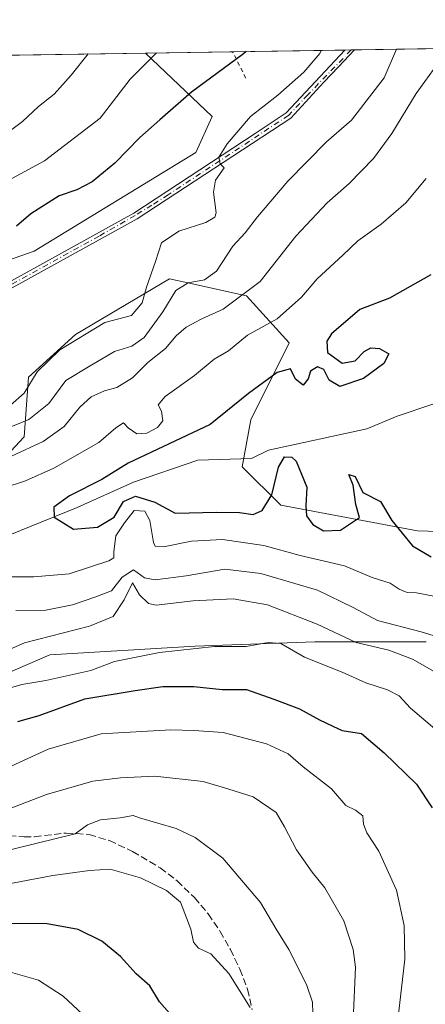
# Model space of a CAD drawing. Units: metres. Extents: x 603126 to 606545, y 4789365 to 4791733.
# Drawn here: x 605973 to 606068, y 4791501 to 4791731 of the extents above; entities that cross this region are included whole.
import ezdxf

# ---------------------------------------------------------------- set-up
doc = ezdxf.new("R2010")
doc.units = ezdxf.units.M
doc.header["$MEASUREMENT"] = 0
for name, pattern in [('DGN Style 2', [1.6480167562047852, 0.988810053722871, -0.6592067024819142]), ('DGN Style 3', [2.307223458686699, 1.648016756204785, -0.6592067024819142]), ('DGN Style 4', [2.6384748266838614, 1.318413404963828, -0.6592067024819142, 0.001648016756204785, -0.6592067024819142])]:
    doc.linetypes.add(name, pattern=pattern)
for name, color, linetype, lineweight in [('Alambrada', 7, 'DGN Style 2', 0), ('Arbolado forestal CxS', 92, 'Continuous', 0), ('Camino Cxs', 7, 'Continuous', 0), ('Camino eje', 30, 'DGN Style 4', 13), ('Comarca CxS', 21, 'Continuous', 0), ('Comunidad Autónoma CxS', 142, 'Continuous', 0), ('Corriente natural lineal', 142, 'Continuous', 13), ('Curva de nivel maestra', 30, 'Continuous', 30), ('Curva de nivel normal', 30, 'Continuous', 0), ('Municipio CxS', 4, 'Continuous', 0), ('Pastizal CxS', 92, 'Continuous', 0), ('Provincia CxS', 1, 'Continuous', 0), ('Senda', 7, 'DGN Style 3', 0)]:
    doc.layers.add(name, color=color, linetype=linetype, lineweight=lineweight)

msp = doc.modelspace()

# ---------------------------------------------------------------- linework, layer by layer
at = {"layer": 'Alambrada', "color": 7, "linetype": 'DGN Style 2', "lineweight": 0, "extrusion": (-0.2228233944919467, 0.4427194337507835, 0.8685328075821154), "elevation": 1986441.491131032, "flags": 128}
msp.add_lwpolyline([(-2695562.501322024, -3480777.974325058), (-2695562.501322024, -3480785.927811809)], dxfattribs=at)
at = {"layer": 'Arbolado forestal CxS', "color": 92, "linetype": 'Continuous', "lineweight": 0, "extrusion": (0.2822616632523875, 0.004361260532217573, 0.959327542012928), "elevation": 192051.183109792, "flags": 128}
msp.add_lwpolyline([(4781788.993886809, -652218.5099434817), (4781788.99388681, -652273.2501287424)], dxfattribs=at)
at = {"layer": 'Arbolado forestal CxS', "color": 92, "linetype": 'Continuous', "lineweight": 0}
msp.add_polyline3d([(605832.0027000001, 4791550.152899999, 104.3032999999996), (605825.7975000005, 4791547.569499999, 104.9248999999982), (605761.0201000003, 4791545.999500001, 115.6454999999987), (605712.1327000001, 4791542.6735, 124.1699999999983), (605730.6580999997, 4791563.741900001, 127.8899999999994), (605762.4998000005, 4791580.623299999, 129.9278000000049), (605791.7472999999, 4791597.589500001, 130.0305999999982), (605814.8350999998, 4791609.2445, 128.2415999999939), (605789.9199000001, 4791671.6479, 160.0236000000004), (605806.7122, 4791675.0273, 156.7232999999978), (605852.2729000002, 4791689.507300001, 148.5237000000052), (605889.9715999998, 4791705.5645, 142.0090999999957), (605913.3367, 4791721.283299999, 137.2333000000071), (605914.8674, 4791721.8224, 136.6619000000064), (606002.4929000001, 4791723.1765, 106.2810999999929), (606018.0783000002, 4791708.371900001, 98.20299999999406), (606014.2377000004, 4791699.982100001, 96.63169999999809), (605976.5396999996, 4791676.9439, 98.30909999999858), (605950.7090999996, 4791667.868100001, 104.4563999999955), (605936.7461999999, 4791680.433900001, 116.0687000000034), (605887.1799, 4791655.999299999, 124.4363000000012), (605861.9659000002, 4791626.1151, 117.4250999999931), (605860.8221000005, 4791613.5231, 114.9140000000043)], close=True, dxfattribs=at)
for points in [[(606002.4927000003, 4791723.1766, 106.2811999999976), (606018.0783000002, 4791708.371900001, 98.20299999999406), (606014.2377000004, 4791699.982100001, 96.63169999999809), (605976.5396999996, 4791676.9439, 98.30909999999858), (605950.7090999996, 4791667.868100001, 104.4563999999955), (605936.7461999999, 4791680.433900001, 116.0687000000034), (605887.1799, 4791655.999299999, 124.4363000000012), (605861.9659000002, 4791626.1151, 117.4250999999931), (605860.8221000005, 4791613.5231, 114.9140000000043), (605832.0027000001, 4791550.152899999, 104.3032999999996)], [(605825.7975000005, 4791547.569499999, 104.9248999999982), (605832.0027000001, 4791550.152899999, 104.3032999999996), (605899.5109000001, 4791580.7937, 92.57330000000366), (605924.4599000001, 4791597.5919, 89.23889999999665), (605931.3246999999, 4791607.320699999, 89.01499999999942), (605935.3295, 4791613.615900001, 89.07110000000102), (605946.6315000001, 4791617.0075, 84.6987999999983), (605946.7723000003, 4791617.049699999, 84.6536000000051), (605958.7865000004, 4791617.049900001, 81.02619999999297), (605974.1826999999, 4791633.5481, 88.44509999999718), (605975.1799, 4791647.514900001, 95.9323000000004), (605986.1536999998, 4791657.4911, 96.39870000000519), (606008.1025, 4791670.461100001, 92.04059999999299), (606012.3825000003, 4791669.510299999, 90.46839999999793), (606026.0608999999, 4791666.4713, 84.27360000000044), (606036.0378999999, 4791655.496900001, 77.47239999999874), (606027.0592999998, 4791637.5393, 73.25669999999809), (606025.0642999997, 4791626.565500001, 70.19030000000203), (606034.0434999998, 4791617.5867, 74.76290000000154), (606065.9693, 4791611.601100001, 73.68929999999818), (606097.8951000003, 4791610.6043, 73.69779999999446)], [(606097.8951000003, 4791610.6043, 73.69779999999446), (606065.9693, 4791611.601100001, 73.68929999999818), (606034.0434999998, 4791617.5867, 74.76290000000154), (606025.0642999997, 4791626.565500001, 70.19030000000203), (606027.0592999998, 4791637.5393, 73.25669999999809), (606036.0378999999, 4791655.496900001, 77.47239999999874), (606026.0608999999, 4791666.4713, 84.27360000000044), (606012.3825000003, 4791669.510299999, 90.46839999999793), (606008.1025, 4791670.461100001, 92.04059999999299), (605986.1536999998, 4791657.4911, 96.39870000000519), (605975.1799, 4791647.514900001, 95.9323000000004), (605974.1826999999, 4791633.5481, 88.44509999999718), (605958.7865000004, 4791617.049900001, 81.02619999999297), (605946.7723000003, 4791617.049699999, 84.6536000000051), (605946.6315000001, 4791617.0075, 84.6987999999983), (605935.3295, 4791613.615900001, 89.07110000000102), (605931.3246999999, 4791607.320699999, 89.01499999999942), (605924.4599000001, 4791597.5919, 89.23889999999665), (605899.5109000001, 4791580.7937, 92.57330000000366), (605832.0027000001, 4791550.152899999, 104.3032999999996)], [(606067.9656999996, 4791585.662699999, 86.34470000000147), (606042.0258999999, 4791585.6621, 92.25729999999749), (606014.0910999998, 4791584.663899999, 94.39590000000317), (605980.1700999998, 4791582.668500001, 91.66659999999683), (605960.5055000001, 4791574.130100001, 92.65810000000056), (605938.1919, 4791567.2619, 92.64449999999488), (605914.1621000003, 4791560.966700001, 94.31399999999849), (605877.5460999999, 4791546.087300001, 99.2222000000038), (605855.8063000003, 4791531.2075, 108.6784000000043), (605854.6617000002, 4791524.340700001, 111.7410999999993), (605858.6668999996, 4791520.9067, 114.6414999999979), (605870.6827999996, 4791520.907099999, 116.4814999999944), (605883.2692999998, 4791512.3233, 122.6533000000054), (605892.4237000003, 4791498.017300001, 133.1968999999954)], [(605903.8664999995, 4791470.547700001, 146.5913), (605903.2940999996, 4791479.704700001, 144.7685000000056), (605892.4237000003, 4791498.017300001, 133.1968999999954), (605883.2692999998, 4791512.3233, 122.6533000000054), (605870.6827999996, 4791520.907099999, 116.4814999999944), (605858.6668999996, 4791520.9067, 114.6414999999979), (605854.6617000002, 4791524.340700001, 111.7410999999993), (605855.8063000003, 4791531.2075, 108.6784000000043), (605877.5460999999, 4791546.087300001, 99.2222000000038), (605914.1621000003, 4791560.966700001, 94.31399999999849), (605938.1919, 4791567.2619, 92.64449999999488), (605960.5055000001, 4791574.130100001, 92.65810000000056), (605980.1700999998, 4791582.668500001, 91.66659999999683), (606014.0910999998, 4791584.663899999, 94.39590000000317), (606042.0258999999, 4791585.6621, 92.25729999999749), (606067.9656999996, 4791585.662699999, 86.34470000000147)]]:
    msp.add_polyline3d(points, dxfattribs=at)
at = {"layer": 'Camino Cxs', "color": 7, "linetype": 'Continuous', "lineweight": 0, "extrusion": (-0.1518508335032796, -0.002345107372144595, 0.9884006398398234), "elevation": -103172.407358652, "flags": 128}
msp.add_lwpolyline([(-4781794.182756438, 672096.1194810271), (-4781794.182756439, 672098.3668134856)], dxfattribs=at)
at = {"layer": 'Camino Cxs', "color": 7, "linetype": 'Continuous', "lineweight": 0}
for points in [[(605833.4430999998, 4791545.653899999, 127.2495999999956), (605830.5425000006, 4791544.196900001, 127.7666000000027), (605829.8174999999, 4791545.6231, 128.3647000000055), (605838.1782999998, 4791549.873500001, 121.5332000000053), (605850.9424999999, 4791573.5229, 113.1505000000034), (605851.3850999996, 4791574.390900001, 113.8007000000071), (605855.2901, 4791582.447899999, 118.8227000000043), (605859.3739999998, 4791590.951300001, 124.3862999999983), (605863.7944999998, 4791600.4365, 123.7253000000055), (605866.8265000005, 4791610.8079, 124.6964000000007), (605878.3086999999, 4791622.627900001, 115.0270000000019), (605907.0138999998, 4791636.5407, 114.4562000000005), (605917.6498999996, 4791641.688300001, 117.4741000000067), (605935.3015000002, 4791650.1303, 109.575800000006), (605999.7477000002, 4791685.8235, 116.5038999999961), (606028.0976, 4791704.389699999, 105.6637000000046), (606035.3611000003, 4791709.236099999, 100.4072000000015), (606049.0434999998, 4791723.8958, 94.85229999999865)], [(606051.2644999997, 4791723.9301, 95.1935999999987), (606047.5597000001, 4791719.960300001, 96.30550000000221), (606044.1315000001, 4791716.3507, 96.55830000000424), (606036.4001000002, 4791708.0043, 98.98889999999665), (606000.5760000005, 4791684.453299999, 113.4998000000051), (605970.7149999999, 4791667.997099999, 114.8583000000071), (605962.0356000002, 4791663.1205, 112.7908000000025), (605936.0373000001, 4791648.708900001, 109.6554999999935), (605879.2374999998, 4791621.283500001, 114.2103000000061), (605868.3608999997, 4791609.9395, 124.9140999999945), (605865.3120999997, 4791599.853499999, 125.2149000000063), (605852.7083000002, 4791573.7171, 113.3711999999941), (605839.3529000003, 4791548.6757, 121.0751000000018), (605835.4971000003, 4791546.5843, 125.6394), (605833.4430999998, 4791545.653899999, 127.2495999999956)], [(605935.3015000002, 4791650.1303, 109.575800000006), (605999.7477000002, 4791685.8235, 116.5038999999961), (606028.0976, 4791704.389699999, 105.6637000000046), (606035.3611000003, 4791709.236099999, 100.4072000000015), (606049.0436000006, 4791723.8958, 94.85229999999865), (606051.2644999997, 4791723.9301, 95.1935999999987), (606047.5597000001, 4791719.960300001, 96.30550000000221), (606044.1315000001, 4791716.3507, 96.55830000000424), (606036.4001000002, 4791708.0043, 98.98889999999665), (606000.5760000005, 4791684.453299999, 113.4998000000051), (605970.7149999999, 4791667.997099999, 114.8583000000071)]]:
    msp.add_polyline3d(points, dxfattribs=at)
at = {"layer": 'Camino eje', "color": 30, "linetype": 'DGN Style 4', "lineweight": 13}
msp.add_polyline3d([(606050.4983000001, 4791723.918199999, 95.07779999999912), (606040.3783, 4791713.439300001, 97.39509999999427), (606035.8805000001, 4791708.620100001, 99.636599999998), (606007.7940999996, 4791690.099500001, 111.357799999998), (606004.0003000004, 4791687.6843, 115.582899999994), (606000.0950999996, 4791685.251300001, 115.2724000000017), (605991.6486999998, 4791680.4233, 110.9627999999939), (605935.6694999998, 4791649.419500001, 109.5915999999997), (605885.7242999999, 4791625.379899999, 116.1728000000003), (605878.7839000003, 4791621.968900001, 114.5292000000045), (605876.5396999996, 4791619.4981, 114.8157000000065), (605872.9244999997, 4791615.945900001, 119.5139000000054), (605871.2314999999, 4791614.077099999, 122.6900000000023), (605867.5390999997, 4791610.3935, 124.5290999999997), (605864.5625, 4791600.140699999, 124.4924000000028), (605851.9949000003, 4791574.079299999, 113.4977999999974), (605847.9013, 4791566.695499999, 108.25), (605844.3800999997, 4791559.9901, 112.0984999999928)], dxfattribs=at)
at = {"layer": 'Comarca CxS', "color": 21, "linetype": 'Continuous', "lineweight": 0, "flags": 128}
msp.add_lwpolyline([(606543.9000008232, 4789417.439982072), (603161.410000796, 4789365.199982071), (603126.1300007958, 4791678.72998205), (606368.7879999989, 4791728.8367), (606457.1518422603, 4791730.20198636), (606487.0748537143, 4791730.66440153), (606507.5000008233, 4791730.97998205), (606507.9219999996, 4791704.159100001), (606508.5808313804, 4791662.283698381), (606509.4947999998, 4791604.1961), (606518.7726999995, 4791014.502300001), (606520.7638999994, 4790887.943700001)], close=True, dxfattribs=at)
at = {"layer": 'Comunidad Autónoma CxS', "color": 142, "linetype": 'Continuous', "lineweight": 0, "flags": 128}
msp.add_lwpolyline([(606543.9000008232, 4789417.439982072), (603161.410000796, 4789365.199982071), (603126.1300007958, 4791678.72998205), (606368.7879999989, 4791728.8367), (606457.1518422603, 4791730.20198636), (606487.0748537143, 4791730.66440153), (606507.5000008233, 4791730.97998205), (606507.9219999996, 4791704.159100001), (606508.5808313804, 4791662.283698381), (606509.4947999998, 4791604.1961), (606518.7726999995, 4791014.502300001), (606520.7638999994, 4790887.943700001)], close=True, dxfattribs=at)
at = {"layer": 'Corriente natural lineal', "color": 142, "linetype": 'Continuous', "lineweight": 13}
msp.add_polyline3d([(605967.915, 4791609.4702, 78.15170000000217), (605986.5681999996, 4791617.0109, 74.08160000000498), (605999.6651, 4791622.964000001, 72.6304999999993), (606014.7463999996, 4791628.123400001, 72.01110000000335), (606027.2010000005, 4791628.514799999, 70.43550000000687), (606031.2351000002, 4791630.4323, 73.10540000000037), (606054.1479000002, 4791635.447699999, 72.70609999999579), (606061.2417000001, 4791638.416400001, 73.32820000000356), (606069.5685000002, 4791641.184699999, 71.23450000000594)], dxfattribs=at)
at = {"layer": 'Curva de nivel maestra', "color": 30, "linetype": 'Continuous', "lineweight": 30, "flags": 128}
for points, elevation in [([(606026.0114000002, 4791723.539899999), (606025.3799999999, 4791723.0101), (606013.2400000002, 4791714.0701), (606005.8499999996, 4791707.600099999), (606001.1799999997, 4791703.4301), (605995.3499999996, 4791697.5001), (605990.0300000003, 4791693.140100001), (605986.5, 4791691.270099999), (605982.3499999996, 4791689.8101), (605975.7000000002, 4791685.6601), (605972.3700000001, 4791682.7301)], 100), ([(606069.0899999999, 4791671.420100001), (606059.4000000004, 4791665.960100001), (606052.4900000002, 4791663.3301), (606045.8799999999, 4791657.630100001), (606044.8499999996, 4791655.9101), (606044.9900000002, 4791653.2401), (606048.3700000001, 4791650.7301), (606051.4299999997, 4791651.300100001), (606053.4900000002, 4791653.450099999), (606055.0700000003, 4791654.340100001), (606057.1299999999, 4791654.210100001), (606059.2699999996, 4791652.960100001), (606058.0800000001, 4791650.710100001), (606053.3600000005, 4791647.210100001), (606047.8600000005, 4791645.3101), (606045.3200000003, 4791646.800100001), (606044.1299999999, 4791649.270099999), (606042.6200000001, 4791649.9101), (606041.0300000003, 4791648.920100001), (606040.4800000006, 4791647.0601), (606039.3200000003, 4791645.620100001), (606037.5099999999, 4791646.9901), (606036.2999999998, 4791649.450099999), (606033.2000000002, 4791648.610099999), (606026.5599999996, 4791643.6601), (606017.5899999999, 4791636.4101), (605998.4699999997, 4791627.4001), (605992.2699999996, 4791623.5701), (605984.79, 4791619.7501), (605981.1100000005, 4791617.120100001), (605981.1799999997, 4791614.7501), (605985.7000000002, 4791612.0101), (605991.2699999996, 4791612.4801), (605995.2100000001, 4791614.8101), (605997.3700000001, 4791618.460100001), (606000.1600000003, 4791619.700099999), (606004.7100000001, 4791618.3301), (606009.4000000004, 4791615.7601), (606019.1600000003, 4791615.950099999), (606024.4600000001, 4791615.890100001), (606027.6100000005, 4791615.380100001), (606029.7300000006, 4791616.360099999), (606031.9600000001, 4791619.9901), (606033.5199999996, 4791626.460100001), (606034.9600000001, 4791628.880100001), (606036.6399999997, 4791628.800100001), (606037.6500000004, 4791627.9001), (606040.1299999999, 4791621.780099999), (606039.9000000004, 4791617.4001), (606040.0800000001, 4791615.0701), (606041.54, 4791613.110099999), (606044.0599999996, 4791611.5701), (606048.0300000003, 4791611.7401), (606052.4100000003, 4791614.7301), (606051.5800000001, 4791617.710100001), (606050.9800000006, 4791622.300100001), (606049.9400000004, 4791624.7401), (606051.4299999997, 4791624.3201), (606053.2100000001, 4791620.5801), (606057.3700000001, 4791618.4301), (606059.9800000006, 4791614.020099999), (606064.8399999999, 4791608.120100001), (606069.1299999999, 4791605.4901)], 75), ([(605972.6799999997, 4791567.0601), (605977.6699999999, 4791568.460100001), (605988.3700000001, 4791572.370100001), (606000.0899999999, 4791574.3101), (606006.5800000001, 4791575.270099999), (606013.7599999999, 4791575.2501), (606020.3899999997, 4791574.540100001), (606026.04, 4791574.530099999), (606032.4800000006, 4791572.3101), (606038.4699999997, 4791570.0001), (606043.0899999999, 4791567.4301), (606046.1799999997, 4791566.0001), (606048.3899999997, 4791565.0001), (606052.9199999999, 4791564.2501), (606058.2300000006, 4791559.720100001), (606065.75, 4791552.390100001), (606069.4299999997, 4791546.920100001)], 100), ([(606011.04, 4791495.610099999), (606005.7699999996, 4791501.5601), (606003.4800000006, 4791505.300100001), (606000.3399999999, 4791508.1601), (605996.6399999997, 4791512.140100001), (605992.2800000003, 4791515.780099999), (605986.8099999996, 4791518.450099999), (605979.54, 4791519.780099999), (605971.2699999996, 4791519.870100001), (605962.5999999996, 4791519.4001), (605957.4800000006, 4791519.470100001), (605951.8099999996, 4791518.5101), (605940.9100000003, 4791517.4301), (605926.5999999996, 4791515.7301), (605914.6900000004, 4791514.720100001), (605905.9400000004, 4791514.2301), (605891.9400000004, 4791511.720100001), (605878.6200000001, 4791509.780099999), (605869.9500000002, 4791508.880100001), (605860.4900000002, 4791507.140100001), (605840.8399999999, 4791505.020099999), (605824.4199999999, 4791505.890100001)], 125)]:
    msp.add_lwpolyline(points, dxfattribs=dict(at, elevation=elevation))
at = {"layer": 'Curva de nivel normal', "color": 30, "linetype": 'Continuous', "lineweight": 0, "flags": 128}
for points, elevation in [([(606061.0628000004, 4791724.081499999), (606058.2100000001, 4791717.390000001), (606050.5700000003, 4791707.480000001), (606044.7300000006, 4791702.430000001), (606035.6799999997, 4791693.289999999), (606028.5999999996, 4791684.949999999), (606025.7699999996, 4791681.199999999), (606022.8399999999, 4791678.060000001), (606019.0800000001, 4791672.24), (606016.2599999999, 4791670.220000001), (606012.4900000002, 4791669.52), (606009.5999999996, 4791667.76), (606006.54, 4791662.74), (606002.1699999999, 4791656.76), (605999.2699999996, 4791654.699999999), (605995.2699999996, 4791653.460000001), (605989.5999999996, 4791650.17), (605983.9299999997, 4791646.710000001), (605979.9299999997, 4791641.359999999), (605975.2699999996, 4791637.59), (605962.0700000003, 4791632.199999999)], 90), ([(606005.0322000004, 4791723.215700001), (605998.9299999997, 4791717.119999999), (605991.9299999997, 4791708), (605978.9299999997, 4791698), (605963.9299999997, 4791689.91)], 105), ([(605968.4299999997, 4791703.220000001), (605973.7999999998, 4791707.180000001), (605977.5300000003, 4791710.730000001), (605981.2000000002, 4791713.600000001), (605985.1699999999, 4791717.99), (605989.1002000002, 4791722.969500001)], 110), ([(605971.0099999999, 4791640.960000001), (605974.1699999999, 4791643.730000001), (605977.25, 4791648.74), (605982.4800000006, 4791653.859999999), (605993.0199999996, 4791660.25), (605999.2300000006, 4791661.859999999), (606001.7000000002, 4791664.850000001), (606002.7599999999, 4791668.539999999), (606004.8200000003, 4791674.529999999), (606006.2100000001, 4791678.869999999), (606010.2599999999, 4791681.560000001), (606016.5899999999, 4791683.640000001), (606018.7100000001, 4791684.850000001), (606019.0099999999, 4791685.880000001), (606018.3899999997, 4791690.730000001), (606018.8200000003, 4791693.480000001), (606020.8300000001, 4791696.390000001), (606019.9100000003, 4791697.350000001), (606019.5899999999, 4791698.869999999), (606021.5300000003, 4791702.01), (606026.9800000006, 4791708.390000001), (606033.3600000005, 4791713.390000001), (606039.4400000004, 4791718.720000001), (606043.1600000003, 4791723.07), (606043.4886999996, 4791723.809900001)], 95), ([(606069.7000000002, 4791719.380000001), (606065.6299999999, 4791713.720000001), (606059.9600000001, 4791704.390000001), (606055.7300000006, 4791698.550000001), (606050.0499999998, 4791692.689999999), (606044.9199999999, 4791688.220000001), (606037.5899999999, 4791680.449999999), (606029.2599999999, 4791669.859999999), (606020.5899999999, 4791663.350000001), (606015.6100000005, 4791661.09), (606012.0099999999, 4791659.140000001), (606009.6200000001, 4791657.119999999), (606007.1399999997, 4791654.15), (606003.0700000003, 4791650.9), (605999.4699999997, 4791647.300000001), (605995.8399999999, 4791645.109999999), (605992.9100000003, 4791644.32), (605989.8200000003, 4791642.930000001), (605987.1900000004, 4791640.449999999), (605983.5300000003, 4791635.930000001), (605978.6299999999, 4791632.5), (605971.1900000004, 4791629.01)], 85), ([(605969.2699999996, 4791621.539999999), (605974.5, 4791623.26), (605981.0800000001, 4791626.24), (605991.5999999996, 4791632.25), (605995.5999999996, 4791635.66), (605997.3700000001, 4791636.83), (605998.4800000006, 4791635.67), (606000.4699999997, 4791634.279999999), (606002.7800000003, 4791634.369999999), (606005.3200000003, 4791635.75), (606006.5800000001, 4791637.32), (606006.25, 4791639.560000001), (606005.4800000006, 4791641.029999999), (606007.0700000003, 4791642.939999999), (606013.9000000004, 4791647.880000001), (606018.5599999996, 4791651.680000001), (606021.8600000005, 4791653.67), (606026.2800000003, 4791657.33), (606033.2599999999, 4791661.140000001), (606038.9199999999, 4791666.189999999), (606042.5899999999, 4791670.439999999), (606048.54, 4791675.980000001), (606052.0300000003, 4791679.34), (606057.5, 4791683.26), (606063.2800000003, 4791688.189999999), (606067.9900000002, 4791693.869999999)], 80), ([(606069.8200000003, 4791596.34), (606065.7699999996, 4791597.09), (606063.5800000001, 4791597.220000001), (606061.6699999999, 4791597.980000001), (606059.5999999996, 4791599.390000001), (606055.4299999997, 4791600.67), (606048.9600000001, 4791603.42), (606038.5599999996, 4791605.869999999), (606030.0999999996, 4791608.189999999), (606020.4699999997, 4791609.600000001), (606013.2599999999, 4791609.189999999), (606006.7100000001, 4791607.83), (606004.7800000003, 4791608.01), (606004.3600000005, 4791608.91), (606003.4900000002, 4791614.039999999), (606002.3399999999, 4791616.16), (605999.8300000001, 4791616.32), (605997.5599999996, 4791613.480000001), (605995.6100000005, 4791610.439999999), (605995.1100000005, 4791606.789999999), (605995.1200000001, 4791605.32), (605993.9500000002, 4791604.560000001), (605984.6600000003, 4791601.550000001), (605976.4400000004, 4791600.880000001), (605966.8700000001, 4791600.880000001)], 80), ([(605972.2699999996, 4791592.99), (605979.2699999996, 4791593.100000001), (605985.4800000006, 4791594.33), (605990.6799999997, 4791596.130000001), (605994.5599999996, 4791597.619999999), (605997.0800000001, 4791600.789999999), (605999.6799999997, 4791602.460000001), (606002.29, 4791600.640000001), (606004.7699999996, 4791600.16), (606011.9600000001, 4791601.119999999), (606021.0199999996, 4791602.67), (606029.3799999999, 4791601.640000001), (606042.6600000003, 4791597.730000001), (606050.9500000002, 4791593.689999999), (606056.6200000001, 4791590.689999999), (606066.8499999996, 4791588.02), (606075.7000000002, 4791585.26)], 85), ([(605965.3899999997, 4791581.539999999), (605974.25, 4791585.4), (605989.4299999997, 4791589.359999999), (605994.9500000002, 4791591.550000001), (605997.5499999998, 4791595.449999999), (605999.4900000002, 4791599.449999999), (606001.1299999999, 4791596.65), (606003.2199999997, 4791594.619999999), (606005.0199999996, 4791594.24), (606013.6500000004, 4791595.26), (606022.9400000004, 4791595.710000001), (606030.9699999997, 4791594.350000001), (606042.5899999999, 4791589.800000001), (606051.6299999999, 4791585.550000001), (606059.3200000003, 4791583.720000001), (606064.8200000003, 4791581.66), (606073.1500000004, 4791576.9)], 90), ([(606070.4800000006, 4791565), (606064.3600000005, 4791570.180000001), (606061.6900000004, 4791573.060000001), (606058.9600000001, 4791574.439999999), (606053.9199999999, 4791576.060000001), (606048.4299999997, 4791578.560000001), (606039.6100000005, 4791582.109999999), (606034.0999999996, 4791585.25), (606031.0999999996, 4791585.550000001), (606025.9699999997, 4791584.550000001), (606018.5800000001, 4791584.609999999), (606005.79, 4791583.210000001), (605995.2699999996, 4791581.060000001), (605989.7300000006, 4791579), (605979.2199999997, 4791576.66), (605973.5999999996, 4791575.720000001), (605968.2699999996, 4791574.16)], 95), ([(605968.2300000006, 4791555.33), (605979.8200000003, 4791560.600000001), (605992.1399999997, 4791564.16), (606008.4400000004, 4791565.09), (606013.7599999999, 4791564.949999999), (606020.6399999997, 4791564.460000001), (606030.7000000002, 4791561.859999999), (606035.7800000003, 4791559.5), (606039.3099999996, 4791556.5), (606045.9100000003, 4791551.350000001), (606049.25, 4791547.42), (606051.54, 4791546.369999999), (606053.2400000002, 4791545.039999999), (606053.3700000001, 4791543.119999999), (606054.1500000004, 4791541.039999999), (606056.9600000001, 4791536.789999999), (606061.0599999996, 4791527.640000001), (606062.8700000001, 4791519.380000001), (606063.0099999999, 4791511.539999999), (606061.54, 4791498.699999999)], 105), ([(606050.9199999999, 4791495.42), (606051.4800000006, 4791509.680000001), (606050.9400000004, 4791513.84), (606048.75, 4791520.480000001), (606044.3600000005, 4791528.180000001), (606041.3700000001, 4791531.869999999), (606037.7199999997, 4791537.100000001), (606034.9100000003, 4791542.470000001), (606032.9800000006, 4791545.810000001), (606027.6600000003, 4791549.439999999), (606021.9500000002, 4791551.26), (606015.9400000004, 4791553.050000001), (606004.7100000001, 4791554.33), (605996.6900000004, 4791553.91), (605990.1699999999, 4791553.15), (605979.3799999999, 4791549.980000001), (605966.1799999997, 4791544.980000001)], 110), ([(605962.8899999997, 4791535.180000001), (605986.0599999996, 4791540.83), (605988.9500000002, 4791542.9), (605991.9600000001, 4791544.109999999), (605996.5999999996, 4791544.58), (605999.6200000001, 4791545.100000001), (606001.1200000001, 4791544.600000001), (606009.6900000004, 4791542.109999999), (606014.0499999998, 4791539.99), (606020.5199999996, 4791535.180000001), (606029.2999999998, 4791524.800000001), (606032.8799999999, 4791518.720000001), (606035.9600000001, 4791513.789999999), (606040.0499999998, 4791505.600000001), (606041.5, 4791501.5), (606041.5199999996, 4791498.890000001)], 115), ([(605961.0899999999, 4791527.34), (605980.9100000003, 4791531.09), (605989.4299999997, 4791532.289999999), (605994.2800000003, 4791532.539999999), (606001.3300000001, 4791530.57), (606007.4299999997, 4791527.609999999), (606010.7000000002, 4791524.859999999), (606013.0899999999, 4791518.57), (606013.7199999997, 4791515.52), (606014.8899999997, 4791514.100000001), (606017.75, 4791512.800000001), (606021.9199999999, 4791508.24), (606026.9000000004, 4791500.300000001)], 120), ([(605860.6200000001, 4791499.84), (605873.2800000003, 4791501.720000001), (605889.2800000003, 4791503.09), (605898.2800000003, 4791505.060000001), (605910.2699999996, 4791507.07), (605930.25, 4791508.680000001), (605943.6100000005, 4791509.869999999), (605957.2999999998, 4791509.880000001), (605964.2999999998, 4791509.33), (605971.0099999999, 4791508.51), (605977.5300000003, 4791506.680000001), (605983.2699999996, 4791502.92), (605987.7800000003, 4791498.720000001)], 130)]:
    msp.add_lwpolyline(points, dxfattribs=dict(at, elevation=elevation))
at = {"layer": 'Municipio CxS', "color": 4, "linetype": 'Continuous', "lineweight": 0, "flags": 128}
msp.add_lwpolyline([(606543.9000008232, 4789417.439982072), (603161.410000796, 4789365.199982071), (603126.1300007958, 4791678.72998205), (606368.7879999989, 4791728.8367), (606457.1518422603, 4791730.20198636), (606464.0260000002, 4791717.566000001), (606475.9709999989, 4791696.351), (606488.8859999998, 4791681.732000001), (606500.5289999993, 4791666.999), (606508.5808313804, 4791662.283698381), (606509.4947999998, 4791604.1961), (606518.7726999995, 4791014.502300001), (606520.7638999994, 4790887.943700001)], close=True, dxfattribs=at)
at = {"layer": 'Pastizal CxS', "color": 92, "linetype": 'Continuous', "lineweight": 0, "extrusion": (0.2192973864255092, 0.003388465491058964, 0.9756521791133134), "elevation": 149235.0448511359, "flags": 128}
msp.add_lwpolyline([(4781788.76469518, -663381.5968562998), (4781788.76469518, -663402.4281793574)], dxfattribs=at)
at = {"layer": 'Pastizal CxS', "color": 92, "linetype": 'Continuous', "lineweight": 0, "extrusion": (0.2782339241538424, 0.004299371294151057, 0.9605037214172724), "elevation": 189315.1992718902, "flags": 128}
msp.add_lwpolyline([(4781788.153711548, -653099.8995862696), (4781788.153711548, -653127.2103927233)], dxfattribs=at)
at = {"layer": 'Pastizal CxS', "color": 92, "linetype": 'Continuous', "lineweight": 0, "extrusion": (0.2395896534316089, 0.003705503861702821, 0.9708671727943285), "elevation": 163050.2025283394, "flags": 128}
msp.add_lwpolyline([(4781778.852255692, -660241.6104597889), (4781778.852255693, -660243.1090932002)], dxfattribs=at)
at = {"layer": 'Pastizal CxS', "color": 92, "linetype": 'Continuous', "lineweight": 0, "extrusion": (0.240512445753703, 0.003704055135938867, 0.97063898716934), "elevation": 163602.4979878768, "flags": 128}
msp.add_lwpolyline([(4781823.283569565, -659784.5336876733), (4781823.283569565, -659785.3231581853)], dxfattribs=at)
at = {"layer": 'Pastizal CxS', "color": 92, "linetype": 'Continuous', "lineweight": 0, "extrusion": (0.379503932072622, 0.00586446797054086, 0.9251715373685256), "elevation": 258186.3118061475, "flags": 128}
msp.add_lwpolyline([(4781787.731161976, -629096.4058040562), (4781787.731161976, -629144.1569204751)], dxfattribs=at)
at = {"layer": 'Pastizal CxS', "color": 92, "linetype": 'Continuous', "lineweight": 0}
for points in [[(606002.4927000003, 4791723.1766, 106.2811999999976), (606018.0783000002, 4791708.371900001, 98.20299999999406), (606014.2377000004, 4791699.982100001, 96.63169999999809), (605976.5396999996, 4791676.9439, 98.30909999999858), (605950.7090999996, 4791667.868100001, 104.4563999999955), (605936.7461999999, 4791680.433900001, 116.0687000000034), (605887.1799, 4791655.999299999, 124.4363000000012), (605861.9659000002, 4791626.1151, 117.4250999999931), (605860.8221000005, 4791613.5231, 114.9140000000043), (605832.0027000001, 4791550.152899999, 104.3032999999996)], [(605950.7090999996, 4791667.868100001, 104.4563999999955), (605976.5396999996, 4791676.9439, 98.30909999999858), (606014.2377000004, 4791699.982100001, 96.63169999999809), (606018.0783000002, 4791708.371900001, 98.20299999999406), (606002.4929000001, 4791723.1765, 106.2810999999929), (606105.6387999998, 4791724.770300001, 61.01480000000447)], [(606097.8951000003, 4791610.6043, 73.69779999999446), (606065.9693, 4791611.601100001, 73.68929999999818), (606034.0434999998, 4791617.5867, 74.76290000000154), (606025.0642999997, 4791626.565500001, 70.19030000000203), (606027.0592999998, 4791637.5393, 73.25669999999809), (606036.0378999999, 4791655.496900001, 77.47239999999874), (606026.0608999999, 4791666.4713, 84.27360000000044), (606012.3825000003, 4791669.510299999, 90.46839999999793), (606008.1025, 4791670.461100001, 92.04059999999299), (605986.1536999998, 4791657.4911, 96.39870000000519), (605975.1799, 4791647.514900001, 95.9323000000004), (605974.1826999999, 4791633.5481, 88.44509999999718), (605958.7865000004, 4791617.049900001, 81.02619999999297), (605946.7723000003, 4791617.049699999, 84.6536000000051), (605946.6315000001, 4791617.0075, 84.6987999999983), (605935.3295, 4791613.615900001, 89.07110000000102), (605931.3246999999, 4791607.320699999, 89.01499999999942), (605924.4599000001, 4791597.5919, 89.23889999999665), (605899.5109000001, 4791580.7937, 92.57330000000366), (605832.0027000001, 4791550.152899999, 104.3032999999996)], [(606097.8951000003, 4791610.6043, 73.69779999999446), (606065.9693, 4791611.601100001, 73.68929999999818), (606034.0434999998, 4791617.5867, 74.76290000000154), (606025.0642999997, 4791626.565500001, 70.19030000000203), (606027.0592999998, 4791637.5393, 73.25669999999809), (606036.0378999999, 4791655.496900001, 77.47239999999874), (606026.0608999999, 4791666.4713, 84.27360000000044), (606012.3825000003, 4791669.510299999, 90.46839999999793), (606008.1025, 4791670.461100001, 92.04059999999299), (605986.1536999998, 4791657.4911, 96.39870000000519), (605975.1799, 4791647.514900001, 95.9323000000004), (605974.1826999999, 4791633.5481, 88.44509999999718), (605958.7865000004, 4791617.049900001, 81.02619999999297)], [(605892.4237000003, 4791498.017300001, 133.1968999999954), (605883.2692999998, 4791512.3233, 122.6533000000054), (605870.6827999996, 4791520.907099999, 116.4814999999944), (605858.6668999996, 4791520.9067, 114.6414999999979), (605854.6617000002, 4791524.340700001, 111.7410999999993), (605855.8063000003, 4791531.2075, 108.6784000000043), (605877.5460999999, 4791546.087300001, 99.2222000000038), (605914.1621000003, 4791560.966700001, 94.31399999999849), (605938.1919, 4791567.2619, 92.64449999999488), (605960.5055000001, 4791574.130100001, 92.65810000000056), (605980.1700999998, 4791582.668500001, 91.66659999999683), (606014.0910999998, 4791584.663899999, 94.39590000000317), (606042.0258999999, 4791585.6621, 92.25729999999749), (606067.9656999996, 4791585.662699999, 86.34470000000147)], [(605903.8664999995, 4791470.547700001, 146.5913), (605903.2940999996, 4791479.704700001, 144.7685000000056), (605892.4237000003, 4791498.017300001, 133.1968999999954), (605883.2692999998, 4791512.3233, 122.6533000000054), (605870.6827999996, 4791520.907099999, 116.4814999999944), (605858.6668999996, 4791520.9067, 114.6414999999979), (605854.6617000002, 4791524.340700001, 111.7410999999993), (605855.8063000003, 4791531.2075, 108.6784000000043), (605877.5460999999, 4791546.087300001, 99.2222000000038), (605914.1621000003, 4791560.966700001, 94.31399999999849), (605938.1919, 4791567.2619, 92.64449999999488), (605960.5055000001, 4791574.130100001, 92.65810000000056), (605980.1700999998, 4791582.668500001, 91.66659999999683), (606014.0910999998, 4791584.663899999, 94.39590000000317), (606042.0258999999, 4791585.6621, 92.25729999999749), (606067.9656999996, 4791585.662699999, 86.34470000000147)]]:
    msp.add_polyline3d(points, dxfattribs=at)
at = {"layer": 'Provincia CxS', "color": 1, "linetype": 'Continuous', "lineweight": 0, "flags": 128}
msp.add_lwpolyline([(606543.9000008232, 4789417.439982072), (603161.410000796, 4789365.199982071), (603126.1300007958, 4791678.72998205), (606368.7879999989, 4791728.8367), (606457.1518422603, 4791730.20198636), (606487.0748537143, 4791730.66440153), (606507.5000008233, 4791730.97998205), (606507.9219999996, 4791704.159100001), (606508.5808313804, 4791662.283698381), (606509.4947999998, 4791604.1961), (606518.7726999995, 4791014.502300001), (606520.7638999994, 4790887.943700001)], close=True, dxfattribs=at)
at = {"layer": 'Senda', "color": 7, "linetype": 'DGN Style 3', "lineweight": 0}
msp.add_polyline3d([(605961.4600999998, 4791541.120100001, 119.7062000000005), (605974.1401000004, 4791540.120100001, 118.854600000006), (605976.6001000004, 4791540.140100001, 119.0280999999959), (605984.0100999996, 4791541.020099999, 117.9973999999929), (605989.3601000002, 4791540.6801, 118.3925000000017), (605994.0601000005, 4791539.2501, 120.3653000000049), (605999.5000999998, 4791536.690099999, 122.4766999999993), (606005.9401000004, 4791532.850099999, 120.7750999999989), (606009.8701, 4791529.850099999, 121.3405999999959), (606013.9401000004, 4791525.920100001, 121.120299999995), (606017.1300999997, 4791522.110099999, 121.0047999999952), (606019.9200999998, 4791518.030099999, 120.5580000000045), (606022.3000999996, 4791513.8301, 120.6343999999954), (606024.5201000003, 4791509.2301, 121.0966000000044), (606026.2901, 4791504.550100001, 123.6968000000052), (606027.4101, 4791499.710100001, 124.6331999999966)], dxfattribs=at)

doc.saveas('drawing.dxf')
